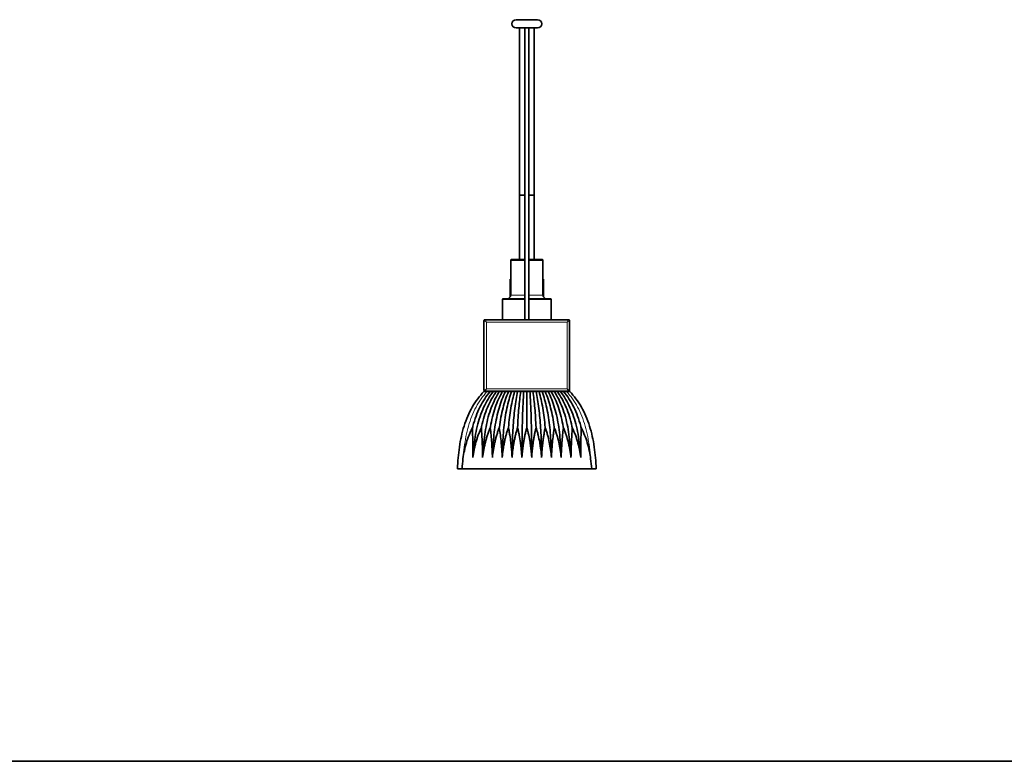
# Model space of a CAD drawing. Units: millimetres. Extents: x -51 to 4221, y 0 to 2970.
# Drawn here: x 1820 to 2034, y 1437 to 1598 of the extents above; entities that cross this region are included whole.
import ezdxf

# ---------------------------------------------------------------- set-up
doc = ezdxf.new("R2010")
doc.units = ezdxf.units.MM
doc.layers.add('1', color=7, linetype='Continuous', true_color=0xffffff)
doc.layers.add('51', color=7, linetype='Continuous', true_color=0xffffff)

msp = doc.modelspace()

# ---------------------------------------------------------------- linework, layer by layer
at = {"layer": '1', "color": 155, "linetype": 'Continuous', "lineweight": 35, "true_color": 0x4c7299}
for p, q in [((1932.88, 1597.77), (1928.18, 1597.77)), ((1928.18, 1595.99), (1932.88, 1595.99)), ((1930.13, 1595.99), (1930.13, 1532.63)), ((1930.93, 1532.63), (1930.93, 1595.99)), ((1930.13, 1559.68), (1928.93, 1559.68)), ((1928.93, 1559.68), (1928.93, 1545.68)), ((1930.93, 1559.68), (1932.13, 1559.68)), ((1932.13, 1545.68), (1932.13, 1559.68)), ((1927.03, 1545.48), (1927.03, 1538)), ((1930.13, 1545.68), (1927.23, 1545.68)), ((1930.93, 1545.68), (1933.83, 1545.68)), ((1934.03, 1538), (1934.03, 1545.48)), ((1927.03, 1541.43), (1926.94, 1541.43)), ((1926.94, 1541.43), (1926.94, 1537.62)), ((1934.12, 1541.43), (1934.03, 1541.43)), ((1934.12, 1537.62), (1934.12, 1541.43)), ((1930.13, 1537.2), (1925.4, 1537.2)), ((1930.91, 1537.2), (1935.66, 1537.2)), ((1925.23, 1537), (1925.23, 1532.63)), ((1935.83, 1532.63), (1935.83, 1537)), ((1921.23, 1532.44), (1921.23, 1532.43)), ((1921.23, 1517.33), (1921.23, 1532.43)), ((1921.23, 1532.43), (1921.23, 1517.33)), ((1921.43, 1532.63), (1922.92, 1532.63)), ((1922.03, 1532.63), (1921.43, 1532.63)), ((1922.92, 1532.63), (1938.14, 1532.63)), ((1922.92, 1532.63), (1922.92, 1532.63)), ((1938.14, 1532.63), (1939.63, 1532.63)), ((1938.14, 1532.63), (1938.14, 1532.63)), ((1939.63, 1532.63), (1939.03, 1532.63)), ((1939.83, 1532.43), (1939.83, 1532.44)), ((1939.83, 1532.43), (1939.83, 1517.33)), ((1939.83, 1517.33), (1939.83, 1532.43)), ((1939.63, 1517.13), (1921.43, 1517.13)), ((1921.43, 1517.13), (1922.03, 1517.13)), ((1923.77, 1517.03), (1923.77, 1517.13)), ((1937.29, 1517.03), (1937.29, 1517.13)), ((1939.03, 1517.13), (1939.63, 1517.13)), ((1944.61, 1500.28), (1916.46, 1500.28))]:
    msp.add_line(p, q, dxfattribs=at)
at = {"layer": '1', "color": 155, "linetype": 'Continuous', "lineweight": 18, "true_color": 0x4c7299}
for p, q in [((1930.13, 1545.48), (1927.03, 1545.48)), ((1930.93, 1545.48), (1934.03, 1545.48)), ((1927.03, 1538), (1930.13, 1538)), ((1930.93, 1538), (1934.03, 1538)), ((1930.13, 1537), (1925.23, 1537)), ((1930.93, 1537), (1935.83, 1537)), ((1921.27, 1532.4), (1921.23, 1532.43)), ((1921.27, 1532.4), (1921.77, 1532.1)), ((1921.27, 1517.37), (1921.27, 1532.4)), ((1921.43, 1532.63), (1921.47, 1532.6)), ((1921.47, 1532.6), (1939.6, 1532.6)), ((1921.77, 1532.1), (1921.47, 1532.6)), ((1939.3, 1532.1), (1921.77, 1532.1)), ((1921.77, 1532.1), (1921.77, 1517.67)), ((1939.3, 1532.1), (1939.6, 1532.6)), ((1939.3, 1532.1), (1939.8, 1532.4)), ((1939.3, 1517.67), (1939.3, 1532.1)), ((1939.6, 1532.6), (1939.63, 1532.63)), ((1939.83, 1532.43), (1939.8, 1532.4)), ((1939.8, 1532.4), (1939.8, 1517.37)), ((1921.23, 1517.33), (1921.27, 1517.37)), ((1921.27, 1517.37), (1921.77, 1517.67)), ((1921.47, 1517.17), (1921.43, 1517.13)), ((1921.47, 1517.17), (1921.77, 1517.67)), ((1939.6, 1517.17), (1921.47, 1517.17)), ((1921.77, 1517.67), (1939.3, 1517.67)), ((1925.78, 1517.03), (1925.78, 1517.13)), ((1935.28, 1517.03), (1935.28, 1517.13)), ((1939.6, 1517.17), (1939.3, 1517.67)), ((1939.3, 1517.67), (1939.8, 1517.37)), ((1939.63, 1517.13), (1939.6, 1517.17)), ((1939.8, 1517.37), (1939.83, 1517.33))]:
    msp.add_line(p, q, dxfattribs=at)
at = {"layer": '1', "color": 8, "linetype": 'Continuous', "lineweight": 35, "true_color": 0x808080}
msp.add_line((1791.23, 1436.78), (2069.83, 1436.78), dxfattribs=at)
at = {"layer": '1', "color": 155, "linetype": 'Continuous', "lineweight": 35, "true_color": 0x4c7299}
for centre, radius, start, end in [((1928.18, 1596.88), 0.89, 90, 270), ((1932.88, 1596.88), 0.89, 270, 90), ((1927.23, 1545.48), 0.2, 90, 180), ((1933.83, 1545.48), 0.2, 0, 90), ((1925.43, 1537), 0.2, 98.2132, 180), ((1926.23, 1538), 0.8, 270, 0), ((1934.83, 1538), 0.8, 180, 270), ((1935.63, 1537), 0.2, 0, 81.7868)]:
    msp.add_arc(centre, radius, start, end, dxfattribs=at)
for points in [[(1921.43, 1532.63), (1921.35, 1532.63), (1921.29, 1532.57), (1921.23, 1532.52), (1921.23, 1532.43)], [(1939.83, 1532.43), (1939.83, 1532.52), (1939.77, 1532.57), (1939.71, 1532.63), (1939.63, 1532.63)], [(1921.23, 1517.33), (1921.23, 1517.25), (1921.29, 1517.19), (1921.35, 1517.13), (1921.43, 1517.13)], [(1939.63, 1517.13), (1939.71, 1517.13), (1939.77, 1517.19), (1939.83, 1517.25), (1939.83, 1517.33)]]:
    msp.add_rational_spline(points, [0.853553395543, 0.853580313534, 1, 0.853580313534, 0.853553395543], degree=2, knots=[2.356339, 2.356339, 2.356339, 3.141593, 3.141593, 3.926846, 3.926846, 3.926846], dxfattribs=at)
at = {"layer": '1', "color": 155, "linetype": 'Continuous', "lineweight": 18, "true_color": 0x4c7299}
for points in [[(1921.47, 1532.6), (1921.38, 1532.6), (1921.32, 1532.54), (1921.27, 1532.48), (1921.27, 1532.4)], [(1939.8, 1532.4), (1939.8, 1532.48), (1939.74, 1532.54), (1939.68, 1532.6), (1939.6, 1532.6)], [(1921.27, 1517.37), (1921.27, 1517.29), (1921.32, 1517.23), (1921.38, 1517.17), (1921.47, 1517.17)], [(1939.6, 1517.17), (1939.68, 1517.17), (1939.74, 1517.23), (1939.8, 1517.29), (1939.8, 1517.37)]]:
    msp.add_rational_spline(points, [0.853553395542, 0.853580311871, 1, 0.853580311871, 0.853553395542], degree=2, knots=[3.927135, 3.927135, 3.927135, 4.712389, 4.712389, 5.497643, 5.497643, 5.497643], dxfattribs=at)
at = {"layer": '1', "color": 155, "linetype": 'Continuous', "lineweight": 35, "true_color": 0x4c7299}
for points in [[(1921.22, 1517.03), (1920.26, 1516.07), (1918.54, 1513.81), (1916.78, 1509.64), (1915.79, 1505.03), (1915.52, 1501.87), (1915.46, 1500.28)], [(1921.88, 1517.03), (1921.66, 1517.03), (1921.44, 1517.03), (1921.22, 1517.03)], [(1922.55, 1517.03), (1922.33, 1517.03), (1922.11, 1517.03), (1921.88, 1517.03)], [(1923.22, 1517.03), (1922.99, 1517.03), (1922.77, 1517.03), (1922.55, 1517.03)], [(1923.88, 1517.03), (1923.66, 1517.03), (1923.44, 1517.03), (1923.22, 1517.03)], [(1923.82, 1517.13), (1923.82, 1517.1), (1923.82, 1517.07), (1923.82, 1517.03)], [(1924.55, 1517.03), (1924.32, 1517.03), (1924.1, 1517.03), (1923.88, 1517.03)], [(1925.21, 1517.03), (1924.99, 1517.03), (1924.77, 1517.03), (1924.55, 1517.03)], [(1925.88, 1517.03), (1925.65, 1517.03), (1925.43, 1517.03), (1925.21, 1517.03)], [(1925.32, 1517.03), (1925.32, 1517.07), (1925.32, 1517.1), (1925.32, 1517.13)], [(1926.54, 1517.03), (1926.32, 1517.03), (1926.1, 1517.03), (1925.88, 1517.03)], [(1927.21, 1517.03), (1926.98, 1517.03), (1926.76, 1517.03), (1926.54, 1517.03)], [(1927.87, 1517.03), (1927.65, 1517.03), (1927.43, 1517.03), (1927.21, 1517.03)], [(1928.54, 1517.03), (1928.31, 1517.03), (1928.09, 1517.03), (1927.87, 1517.03)], [(1929.2, 1517.03), (1928.98, 1517.03), (1928.76, 1517.03), (1928.54, 1517.03)], [(1929.87, 1517.03), (1929.64, 1517.03), (1929.42, 1517.03), (1929.2, 1517.03)], [(1930.53, 1517.03), (1930.31, 1517.03), (1930.09, 1517.03), (1929.87, 1517.03)], [(1931.2, 1517.03), (1930.97, 1517.03), (1930.75, 1517.03), (1930.53, 1517.03)], [(1931.86, 1517.03), (1931.64, 1517.03), (1931.42, 1517.03), (1931.2, 1517.03)], [(1932.53, 1517.03), (1932.3, 1517.03), (1932.08, 1517.03), (1931.86, 1517.03)], [(1933.19, 1517.03), (1932.97, 1517.03), (1932.75, 1517.03), (1932.53, 1517.03)], [(1933.86, 1517.03), (1933.63, 1517.03), (1933.41, 1517.03), (1933.19, 1517.03)], [(1934.52, 1517.03), (1934.3, 1517.03), (1934.08, 1517.03), (1933.86, 1517.03)], [(1935.19, 1517.03), (1934.96, 1517.03), (1934.74, 1517.03), (1934.52, 1517.03)], [(1935.85, 1517.03), (1935.63, 1517.03), (1935.41, 1517.03), (1935.19, 1517.03)], [(1935.74, 1517.13), (1935.74, 1517.1), (1935.74, 1517.07), (1935.74, 1517.03)], [(1936.52, 1517.03), (1936.29, 1517.03), (1936.07, 1517.03), (1935.85, 1517.03)], [(1937.18, 1517.03), (1936.96, 1517.03), (1936.74, 1517.03), (1936.52, 1517.03)], [(1937.85, 1517.03), (1937.62, 1517.03), (1937.4, 1517.03), (1937.18, 1517.03)], [(1937.24, 1517.03), (1937.24, 1517.07), (1937.24, 1517.1), (1937.24, 1517.13)], [(1938.51, 1517.03), (1938.29, 1517.03), (1938.07, 1517.03), (1937.85, 1517.03)], [(1939.18, 1517.03), (1938.96, 1517.03), (1938.73, 1517.03), (1938.51, 1517.03)], [(1939.85, 1517.03), (1939.62, 1517.03), (1939.4, 1517.03), (1939.18, 1517.03)], [(1945.61, 1500.28), (1945.54, 1501.87), (1945.27, 1505.03), (1944.28, 1509.64), (1942.52, 1513.81), (1940.8, 1516.07), (1939.85, 1517.03)], [(1916.46, 1500.28), (1916.5, 1501.02), (1916.57, 1501.75), (1916.67, 1502.47)], [(1944.39, 1502.47), (1944.49, 1501.75), (1944.56, 1501.02), (1944.61, 1500.28)], [(1915.46, 1500.28), (1915.79, 1500.28), (1916.12, 1500.28), (1916.46, 1500.28)], [(1944.61, 1500.28), (1944.94, 1500.28), (1945.27, 1500.28), (1945.61, 1500.28)]]:
    msp.add_open_spline(points, degree=3, dxfattribs=at)
at = {"layer": '1', "color": 155, "linetype": 'Continuous', "lineweight": 18, "true_color": 0x4c7299}
for points in [[(1916.67, 1502.47), (1916.73, 1503.32), (1916.98, 1505.73), (1917.74, 1509.64), (1919.39, 1513.81), (1921, 1516.07), (1921.88, 1517.03)], [(1944.39, 1502.47), (1944.33, 1503.32), (1944.08, 1505.73), (1943.32, 1509.64), (1941.67, 1513.81), (1940.06, 1516.07), (1939.18, 1517.03)]]:
    msp.add_open_spline(points, degree=3, knots=[0, 0, 0, 0, 0.152181, 0.434787, 0.717394, 1, 1, 1, 1], dxfattribs=at)
at = {"layer": '1', "color": 155, "linetype": 'Continuous', "lineweight": 35, "true_color": 0x4c7299}
for points, knots in [([(1918.72, 1509.17), (1918.76, 1509.3), (1919.17, 1510.9), (1920.23, 1513.81), (1921.73, 1516.07), (1922.55, 1517.03)], [0, 0, 0, 0, 0.042894, 0.521447, 1, 1, 1, 1]), ([(1923.22, 1517.03), (1922.44, 1516.04), (1921.04, 1513.73), (1919.64, 1509.53), (1919.05, 1505.75), (1918.87, 1503.47), (1918.82, 1502.73)], [0, 0, 0, 0, 0.287595, 0.575191, 0.862786, 1, 1, 1, 1]), ([(1923.88, 1517.03), (1923.18, 1516.04), (1921.89, 1513.74), (1921.01, 1510.84), (1920.68, 1509.28), (1920.66, 1509.18)], [0, 0, 0, 0, 0.483485, 0.966971, 1, 1, 1, 1]), ([(1924.55, 1517.03), (1923.89, 1516.01), (1922.71, 1513.65), (1921.57, 1509.44), (1921.11, 1505.7), (1920.98, 1503.45), (1920.94, 1502.73)], [0, 0, 0, 0, 0.288211, 0.576422, 0.864633, 1, 1, 1, 1]), ([(1925.21, 1517.03), (1924.63, 1516.02), (1923.57, 1513.66), (1922.87, 1510.79), (1922.61, 1509.26), (1922.6, 1509.19)], [0, 0, 0, 0, 0.488224, 0.976448, 1, 1, 1, 1]), ([(1925.88, 1517.03), (1925.35, 1515.98), (1924.41, 1513.58), (1923.51, 1509.35), (1923.19, 1505.65), (1923.09, 1503.44), (1923.07, 1502.73)], [0, 0, 0, 0, 0.28877, 0.57754, 0.86631, 1, 1, 1, 1]), ([(1926.54, 1517.03), (1926.1, 1515.99), (1925.28, 1513.6), (1924.76, 1510.74), (1924.57, 1509.24), (1924.56, 1509.2)], [0, 0, 0, 0, 0.492492, 0.984984, 1, 1, 1, 1]), ([(1927.21, 1517.03), (1926.83, 1515.96), (1926.13, 1513.52), (1925.49, 1509.28), (1925.27, 1505.61), (1925.21, 1503.43), (1925.2, 1502.74)], [0, 0, 0, 0, 0.289242, 0.578484, 0.867725, 1, 1, 1, 1]), ([(1927.87, 1517.03), (1927.57, 1515.98), (1927.01, 1513.55), (1926.67, 1510.71), (1926.54, 1509.23), (1926.54, 1509.2)], [0, 0, 0, 0, 0.495941, 0.991882, 1, 1, 1, 1]), ([(1928.54, 1517.03), (1928.3, 1515.94), (1927.88, 1513.46), (1927.5, 1509.23), (1927.37, 1505.59), (1927.34, 1503.41), (1927.33, 1502.73)], [0, 0, 0, 0, 0.289342, 0.578684, 0.868027, 1, 1, 1, 1]), ([(1929.2, 1517.03), (1929.05, 1515.97), (1928.77, 1513.51), (1928.59, 1510.67), (1928.53, 1509.2), (1928.53, 1509.18)], [0, 0, 0, 0, 0.496757, 0.993513, 1, 1, 1, 1]), ([(1929.87, 1517.03), (1929.79, 1515.93), (1929.64, 1513.44), (1929.52, 1509.2), (1929.48, 1505.58), (1929.47, 1503.41), (1929.46, 1502.73)], [0, 0, 0, 0, 0.289483, 0.578966, 0.868449, 1, 1, 1, 1]), ([(1930.53, 1517.03), (1930.53, 1515.96), (1930.53, 1513.57), (1930.53, 1510.75), (1930.53, 1509.25), (1930.53, 1509.18)], [0, 0, 0, 0, 0.488784, 0.977568, 1, 1, 1, 1]), ([(1931.2, 1517.03), (1931.27, 1515.93), (1931.42, 1513.44), (1931.54, 1509.2), (1931.59, 1505.58), (1931.6, 1503.41), (1931.6, 1502.73)], [0, 0, 0, 0, 0.289483, 0.578966, 0.868449, 1, 1, 1, 1]), ([(1931.86, 1517.03), (1932.01, 1515.97), (1932.29, 1513.51), (1932.47, 1510.67), (1932.53, 1509.2), (1932.53, 1509.18)], [0, 0, 0, 0, 0.496757, 0.993513, 1, 1, 1, 1]), ([(1932.53, 1517.03), (1932.76, 1515.94), (1933.18, 1513.46), (1933.57, 1509.23), (1933.69, 1505.59), (1933.72, 1503.41), (1933.73, 1502.73)], [0, 0, 0, 0, 0.289342, 0.578684, 0.868027, 1, 1, 1, 1]), ([(1933.19, 1517.03), (1933.49, 1515.98), (1934.05, 1513.55), (1934.4, 1510.71), (1934.52, 1509.23), (1934.52, 1509.2)], [0, 0, 0, 0, 0.495941, 0.991882, 1, 1, 1, 1]), ([(1933.86, 1517.03), (1934.24, 1515.96), (1934.93, 1513.52), (1935.57, 1509.28), (1935.79, 1505.61), (1935.85, 1503.43), (1935.86, 1502.74)], [0, 0, 0, 0, 0.289242, 0.578484, 0.867725, 1, 1, 1, 1]), ([(1934.52, 1517.03), (1934.96, 1515.99), (1935.78, 1513.6), (1936.3, 1510.74), (1936.49, 1509.24), (1936.5, 1509.2)], [0, 0, 0, 0, 0.492492, 0.984984, 1, 1, 1, 1]), ([(1935.19, 1517.03), (1935.71, 1515.98), (1936.66, 1513.58), (1937.55, 1509.35), (1937.87, 1505.65), (1937.97, 1503.44), (1937.99, 1502.73)], [0, 0, 0, 0, 0.28877, 0.57754, 0.86631, 1, 1, 1, 1]), ([(1935.85, 1517.03), (1936.43, 1516.02), (1937.49, 1513.66), (1938.19, 1510.79), (1938.45, 1509.26), (1938.46, 1509.19)], [0, 0, 0, 0, 0.488224, 0.976448, 1, 1, 1, 1]), ([(1936.52, 1517.03), (1937.17, 1516.01), (1938.35, 1513.65), (1939.5, 1509.44), (1939.95, 1505.7), (1940.08, 1503.45), (1940.12, 1502.73)], [0, 0, 0, 0, 0.288211, 0.576422, 0.864633, 1, 1, 1, 1]), ([(1937.18, 1517.03), (1937.88, 1516.04), (1939.17, 1513.74), (1940.05, 1510.84), (1940.38, 1509.28), (1940.4, 1509.18)], [0, 0, 0, 0, 0.483485, 0.966971, 1, 1, 1, 1]), ([(1937.85, 1517.03), (1938.62, 1516.04), (1940.02, 1513.73), (1941.42, 1509.53), (1942.01, 1505.75), (1942.19, 1503.47), (1942.24, 1502.73)], [0, 0, 0, 0, 0.287595, 0.575191, 0.862786, 1, 1, 1, 1]), ([(1938.51, 1517.03), (1939.33, 1516.07), (1940.83, 1513.81), (1941.89, 1510.9), (1942.3, 1509.3), (1942.34, 1509.17)], [0, 0, 0, 0, 0.478553, 0.957106, 1, 1, 1, 1]), ([(1916.67, 1502.47), (1916.75, 1503.06), (1916.85, 1503.64), (1917.09, 1504.78), (1917.23, 1505.35), (1917.57, 1506.47), (1917.76, 1507.02), (1918.09, 1507.84), (1918.21, 1508.11), (1918.36, 1508.44), (1918.39, 1508.51), (1918.46, 1508.64), (1918.55, 1508.84), (1918.66, 1509.04), (1918.72, 1509.17)], [0, 0, 0, 0, 0.25, 0.25, 0.5, 0.5, 0.75, 0.75, 0.875, 0.875, 0.90625, 0.90625, 0.9375, 1, 1, 1, 1]), ([(1918.82, 1502.73), (1918.82, 1503.26), (1918.82, 1503.8), (1918.81, 1504.87), (1918.8, 1505.41), (1918.78, 1507.02), (1918.76, 1508.1), (1918.72, 1509.17)], [0, 0, 0, 0, 0.25, 0.25, 0.5, 0.5, 1, 1, 1, 1]), ([(1920.66, 1509.18), (1920.59, 1509.05), (1920.53, 1508.92), (1920.42, 1508.67), (1920.36, 1508.54), (1920.2, 1508.15), (1920.09, 1507.89), (1919.89, 1507.37), (1919.8, 1507.1), (1919.63, 1506.57), (1919.55, 1506.3), (1919.44, 1505.89), (1919.4, 1505.76), (1919.33, 1505.48), (1919.3, 1505.35), (1919.2, 1504.94), (1919.14, 1504.66), (1918.98, 1503.84), (1918.89, 1503.28), (1918.82, 1502.73)], [0, 0, 0, 0, 0.0625, 0.0625, 0.125, 0.125, 0.25, 0.25, 0.375, 0.375, 0.5, 0.5, 0.5625, 0.5625, 0.625, 0.625, 0.75, 0.75, 1, 1, 1, 1]), ([(1920.94, 1502.73), (1920.94, 1503.27), (1920.92, 1503.81), (1920.89, 1504.88), (1920.87, 1505.42), (1920.8, 1507.03), (1920.74, 1508.1), (1920.66, 1509.18)], [0, 0, 0, 0, 0.25, 0.25, 0.5, 0.5, 1, 1, 1, 1]), ([(1922.6, 1509.19), (1922.54, 1509.06), (1922.49, 1508.93), (1922.38, 1508.67), (1922.33, 1508.54), (1922.18, 1508.15), (1922.08, 1507.89), (1921.9, 1507.36), (1921.82, 1507.1), (1921.66, 1506.56), (1921.59, 1506.29), (1921.49, 1505.89), (1921.46, 1505.75), (1921.39, 1505.48), (1921.3, 1505.07), (1921.23, 1504.66), (1921.08, 1503.84), (1921.01, 1503.28), (1920.94, 1502.73)], [0, 0, 0, 0, 0.0625, 0.0625, 0.125, 0.125, 0.25, 0.25, 0.375, 0.375, 0.5, 0.5, 0.5625, 0.5625, 0.625, 0.75, 0.75, 1, 1, 1, 1]), ([(1923.07, 1502.73), (1923.05, 1503.27), (1923.03, 1503.81), (1922.99, 1504.62), (1922.97, 1504.89), (1922.94, 1505.43), (1922.92, 1505.7), (1922.87, 1506.5), (1922.82, 1507.04), (1922.72, 1508.11), (1922.67, 1508.65), (1922.6, 1509.19)], [0, 0, 0, 0, 0.25, 0.25, 0.375, 0.375, 0.5, 0.5, 0.75, 0.75, 1, 1, 1, 1]), ([(1924.56, 1509.2), (1924.51, 1509.07), (1924.46, 1508.94), (1924.36, 1508.68), (1924.31, 1508.55), (1924.17, 1508.16), (1924.09, 1507.89), (1923.92, 1507.36), (1923.85, 1507.1), (1923.7, 1506.56), (1923.64, 1506.29), (1923.55, 1505.88), (1923.52, 1505.75), (1923.47, 1505.48), (1923.44, 1505.34), (1923.36, 1504.93), (1923.32, 1504.66), (1923.19, 1503.84), (1923.12, 1503.29), (1923.07, 1502.73)], [0, 0, 0, 0, 0.0625, 0.0625, 0.125, 0.125, 0.25, 0.25, 0.375, 0.375, 0.5, 0.5, 0.5625, 0.5625, 0.625, 0.625, 0.75, 0.75, 1, 1, 1, 1]), ([(1925.2, 1502.74), (1925.17, 1503.28), (1925.14, 1503.82), (1925.09, 1504.63), (1925.07, 1504.9), (1925.03, 1505.44), (1925, 1505.71), (1924.92, 1506.51), (1924.86, 1507.05), (1924.73, 1508.13), (1924.65, 1508.66), (1924.56, 1509.2)], [0, 0, 0, 0, 0.25, 0.25, 0.375, 0.375, 0.5, 0.5, 0.75, 0.75, 1, 1, 1, 1]), ([(1926.54, 1509.2), (1926.49, 1509.08), (1926.45, 1508.95), (1926.36, 1508.68), (1926.31, 1508.55), (1926.18, 1508.16), (1926.11, 1507.89), (1925.96, 1507.36), (1925.89, 1507.09), (1925.76, 1506.56), (1925.7, 1506.29), (1925.62, 1505.88), (1925.6, 1505.75), (1925.55, 1505.47), (1925.52, 1505.34), (1925.46, 1504.93), (1925.42, 1504.66), (1925.3, 1503.84), (1925.25, 1503.29), (1925.2, 1502.74)], [0, 0, 0, 0, 0.0625, 0.0625, 0.125, 0.125, 0.25, 0.25, 0.375, 0.375, 0.5, 0.5, 0.5625, 0.5625, 0.625, 0.625, 0.75, 0.75, 1, 1, 1, 1]), ([(1927.33, 1502.73), (1927.3, 1503.27), (1927.26, 1503.82), (1927.2, 1504.63), (1927.17, 1504.9), (1927.12, 1505.44), (1927.03, 1506.25), (1926.92, 1507.06), (1926.79, 1507.87), (1926.74, 1508.14), (1926.65, 1508.67), (1926.6, 1508.94), (1926.54, 1509.2)], [0, 0, 0, 0, 0.25, 0.25, 0.375, 0.375, 0.5, 0.75, 0.75, 0.875, 0.875, 1, 1, 1, 1]), ([(1928.53, 1509.18), (1928.44, 1508.92), (1928.36, 1508.66), (1928.21, 1508.13), (1928.14, 1507.87), (1928.01, 1507.34), (1927.95, 1507.07), (1927.83, 1506.53), (1927.78, 1506.26), (1927.71, 1505.86), (1927.68, 1505.72), (1927.64, 1505.45), (1927.62, 1505.32), (1927.56, 1504.91), (1927.52, 1504.64), (1927.42, 1503.82), (1927.37, 1503.28), (1927.33, 1502.73)], [0, 0, 0, 0, 0.125, 0.125, 0.25, 0.25, 0.375, 0.375, 0.5, 0.5, 0.5625, 0.5625, 0.625, 0.625, 0.75, 0.75, 1, 1, 1, 1]), ([(1929.46, 1502.73), (1929.43, 1503.27), (1929.39, 1503.82), (1929.31, 1504.63), (1929.28, 1504.9), (1929.22, 1505.44), (1929.18, 1505.71), (1929.07, 1506.52), (1928.98, 1507.05), (1928.83, 1507.85), (1928.77, 1508.12), (1928.66, 1508.65), (1928.6, 1508.92), (1928.53, 1509.18)], [0, 0, 0, 0, 0.25, 0.25, 0.375, 0.375, 0.5, 0.5, 0.75, 0.75, 0.875, 0.875, 1, 1, 1, 1]), ([(1930.53, 1509.18), (1930.45, 1508.92), (1930.38, 1508.66), (1930.25, 1508.13), (1930.19, 1507.86), (1930.07, 1507.33), (1930.01, 1507.06), (1929.91, 1506.52), (1929.87, 1506.25), (1929.78, 1505.72), (1929.74, 1505.45), (1929.67, 1504.9), (1929.64, 1504.63), (1929.55, 1503.82), (1929.5, 1503.28), (1929.46, 1502.73)], [0, 0, 0, 0, 0.125, 0.125, 0.25, 0.25, 0.375, 0.375, 0.5, 0.5, 0.625, 0.625, 0.75, 0.75, 1, 1, 1, 1]), ([(1931.6, 1502.73), (1931.56, 1503.28), (1931.51, 1503.82), (1931.42, 1504.63), (1931.39, 1504.9), (1931.32, 1505.45), (1931.28, 1505.72), (1931.15, 1506.52), (1931.05, 1507.06), (1930.9, 1507.73), (1930.87, 1507.86), (1930.81, 1508.13), (1930.71, 1508.52), (1930.61, 1508.92), (1930.53, 1509.18)], [0, 0, 0, 0, 0.25, 0.25, 0.375, 0.375, 0.5, 0.5, 0.75, 0.75, 0.8125, 0.8125, 0.875, 1, 1, 1, 1]), ([(1932.53, 1509.18), (1932.46, 1508.92), (1932.4, 1508.65), (1932.29, 1508.12), (1932.23, 1507.85), (1932.13, 1507.32), (1932.08, 1507.05), (1931.99, 1506.52), (1931.95, 1506.25), (1931.88, 1505.71), (1931.84, 1505.44), (1931.78, 1504.9), (1931.75, 1504.63), (1931.67, 1503.82), (1931.63, 1503.27), (1931.6, 1502.73)], [0, 0, 0, 0, 0.125, 0.125, 0.25, 0.25, 0.375, 0.375, 0.5, 0.5, 0.625, 0.625, 0.75, 0.75, 1, 1, 1, 1]), ([(1933.73, 1502.73), (1933.69, 1503.28), (1933.64, 1503.82), (1933.54, 1504.64), (1933.5, 1504.91), (1933.42, 1505.45), (1933.38, 1505.72), (1933.23, 1506.53), (1933.12, 1507.07), (1932.95, 1507.73), (1932.92, 1507.87), (1932.85, 1508.13), (1932.81, 1508.26), (1932.7, 1508.66), (1932.62, 1508.92), (1932.53, 1509.18)], [0, 0, 0, 0, 0.25, 0.25, 0.375, 0.375, 0.5, 0.5, 0.75, 0.75, 0.8125, 0.8125, 0.875, 0.875, 1, 1, 1, 1]), ([(1934.52, 1509.2), (1934.47, 1508.94), (1934.41, 1508.67), (1934.32, 1508.14), (1934.27, 1507.87), (1934.19, 1507.33), (1934.15, 1507.06), (1934.07, 1506.52), (1934.04, 1506.25), (1933.97, 1505.71), (1933.94, 1505.44), (1933.89, 1504.9), (1933.87, 1504.63), (1933.8, 1503.82), (1933.76, 1503.27), (1933.73, 1502.73)], [0, 0, 0, 0, 0.125, 0.125, 0.25, 0.25, 0.375, 0.375, 0.5, 0.5, 0.625, 0.625, 0.75, 0.75, 1, 1, 1, 1]), ([(1935.86, 1502.74), (1935.82, 1503.29), (1935.76, 1503.84), (1935.65, 1504.66), (1935.6, 1504.93), (1935.51, 1505.47), (1935.47, 1505.75), (1935.3, 1506.56), (1935.18, 1507.09), (1934.99, 1507.76), (1934.95, 1507.89), (1934.88, 1508.16), (1934.83, 1508.29), (1934.71, 1508.68), (1934.62, 1508.95), (1934.52, 1509.2)], [0, 0, 0, 0, 0.25, 0.25, 0.375, 0.375, 0.5, 0.5, 0.75, 0.75, 0.8125, 0.8125, 0.875, 0.875, 1, 1, 1, 1]), ([(1936.5, 1509.2), (1936.45, 1508.93), (1936.41, 1508.66), (1936.34, 1508.13), (1936.3, 1507.86), (1936.2, 1507.05), (1936.14, 1506.51), (1936.06, 1505.71), (1936.04, 1505.44), (1935.99, 1504.9), (1935.97, 1504.63), (1935.92, 1503.82), (1935.89, 1503.28), (1935.86, 1502.74)], [0, 0, 0, 0, 0.125, 0.125, 0.25, 0.25, 0.5, 0.5, 0.625, 0.625, 0.75, 0.75, 1, 1, 1, 1]), ([(1937.99, 1502.73), (1937.94, 1503.29), (1937.87, 1503.83), (1937.74, 1504.66), (1937.7, 1504.93), (1937.6, 1505.48), (1937.54, 1505.75), (1937.36, 1506.56), (1937.22, 1507.1), (1937.02, 1507.76), (1936.97, 1507.89), (1936.89, 1508.16), (1936.84, 1508.29), (1936.7, 1508.68), (1936.6, 1508.94), (1936.5, 1509.2)], [0, 0, 0, 0, 0.25, 0.25, 0.375, 0.375, 0.5, 0.5, 0.75, 0.75, 0.8125, 0.8125, 0.875, 0.875, 1, 1, 1, 1]), ([(1938.46, 1509.19), (1938.4, 1508.65), (1938.34, 1508.11), (1938.24, 1507.04), (1938.19, 1506.5), (1938.12, 1505.43), (1938.08, 1504.89), (1938.03, 1503.81), (1938.01, 1503.27), (1937.99, 1502.73)], [0, 0, 0, 0, 0.25, 0.25, 0.5, 0.5, 0.75, 0.75, 1, 1, 1, 1]), ([(1940.12, 1502.73), (1940.05, 1503.28), (1939.96, 1503.97), (1939.83, 1504.66), (1939.78, 1504.93), (1939.75, 1505.07), (1939.67, 1505.48), (1939.61, 1505.75), (1939.41, 1506.56), (1939.25, 1507.1), (1939.03, 1507.76), (1938.98, 1507.89), (1938.88, 1508.15), (1938.74, 1508.54), (1938.57, 1508.93), (1938.46, 1509.19)], [0, 0, 0, 0, 0.25, 0.3125, 0.3125, 0.375, 0.375, 0.5, 0.5, 0.75, 0.75, 0.8125, 0.8125, 0.875, 1, 1, 1, 1]), ([(1940.4, 1509.18), (1940.32, 1508.1), (1940.26, 1507.03), (1940.19, 1505.42), (1940.17, 1504.88), (1940.14, 1503.81), (1940.13, 1503.27), (1940.12, 1502.73)], [0, 0, 0, 0, 0.5, 0.5, 0.75, 0.75, 1, 1, 1, 1]), ([(1942.24, 1502.73), (1942.17, 1503.28), (1942.06, 1503.97), (1941.92, 1504.66), (1941.86, 1504.94), (1941.83, 1505.07), (1941.73, 1505.48), (1941.66, 1505.75), (1941.44, 1506.57), (1941.27, 1507.1), (1941.02, 1507.76), (1940.97, 1507.89), (1940.86, 1508.15), (1940.7, 1508.54), (1940.53, 1508.92), (1940.4, 1509.18)], [0, 0, 0, 0, 0.25, 0.3125, 0.3125, 0.375, 0.375, 0.5, 0.5, 0.75, 0.75, 0.8125, 0.8125, 0.875, 1, 1, 1, 1]), ([(1942.34, 1509.17), (1942.3, 1508.1), (1942.28, 1507.02), (1942.26, 1505.41), (1942.25, 1504.87), (1942.24, 1503.8), (1942.24, 1503.26), (1942.24, 1502.73)], [0, 0, 0, 0, 0.5, 0.5, 0.75, 0.75, 1, 1, 1, 1]), ([(1942.34, 1509.17), (1942.61, 1508.65), (1942.86, 1508.11), (1943.3, 1507.03), (1943.49, 1506.48), (1943.83, 1505.36), (1943.97, 1504.79), (1944.12, 1504.07), (1944.17, 1503.85), (1944.21, 1503.64), (1944.23, 1503.49), (1944.25, 1503.42), (1944.31, 1503.06), (1944.35, 1502.76), (1944.39, 1502.47)], [0, 0, 0, 0, 0.25, 0.25, 0.5, 0.5, 0.75, 0.75, 0.8125, 0.84375, 0.84375, 0.875, 0.875, 1, 1, 1, 1])]:
    msp.add_open_spline(points, degree=3, knots=knots, dxfattribs=at)
at = {"layer": '51', "color": 155, "linetype": 'Continuous', "lineweight": 35, "true_color": 0x4c7299}
for p, q in [((1928.93, 1559.68), (1930.13, 1559.68)), ((1930.93, 1559.68), (1932.13, 1559.68))]:
    msp.add_line(p, q, dxfattribs=at)
for points, knots in [([(1928.93, 1595.98), (1928.93, 1595.72), (1928.93, 1594.4), (1928.93, 1592.12), (1928.93, 1589.48), (1928.93, 1587.98), (1928.93, 1587.1), (1928.93, 1585.16), (1928.93, 1580.9), (1928.93, 1574.95), (1928.93, 1567.62), (1928.93, 1562.45), (1928.93, 1559.68)], [0, 0, 0, 0, 0.017129, 0.087822, 0.158714, 0.231565, 0.310965, 0.404147, 0.521156, 0.659886, 0.819194, 1, 1, 1, 1]), ([(1932.13, 1559.68), (1932.13, 1562.45), (1932.13, 1567.62), (1932.13, 1574.95), (1932.13, 1580.9), (1932.13, 1585.16), (1932.13, 1587.1), (1932.13, 1587.98), (1932.13, 1589.48), (1932.13, 1592.12), (1932.13, 1594.4), (1932.13, 1595.72), (1932.13, 1595.98)], [0, 0, 0, 0, 0.180807, 0.340117, 0.478848, 0.595857, 0.68904, 0.768441, 0.841292, 0.912185, 0.982879, 1, 1, 1, 1])]:
    msp.add_open_spline(points, degree=3, knots=knots, dxfattribs=at)

doc.saveas('drawing.dxf')
